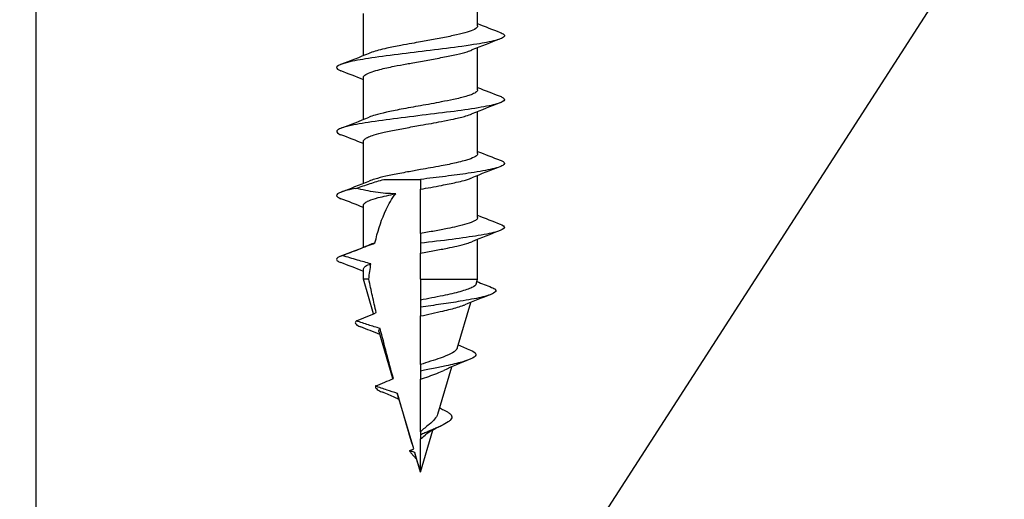
# Model space of a CAD drawing. Units: inches. Extents: x -5.6 to 67.4, y -28.1 to 33.5.
# Drawn here: x 41 to 42.5, y -4.9 to -4.2 of the extents above; entities that cross this region are included whole.
import ezdxf
from ezdxf import colors
from ezdxf.entities.mleader import LeaderData, LeaderLine
from ezdxf.math import Vec2, Vec3

# ---------------------------------------------------------------- set-up
doc = ezdxf.new("R2010")
doc.units = ezdxf.units.IN
doc.header["$MEASUREMENT"] = 0
doc.layers.add('RS Dims', color=2, linetype='Continuous')
doc.layers.add('RS Fasteners', color=1, linetype='Continuous')
doc.styles.add('rs ldr', font='verdana.ttf', dxfattribs={"width": 0.8})

# ---------------------------------------------------------------- blocks, each defined once
blk = doc.blocks.new('S45')
for p, q in [((0.085, -4.3359), (0.085, -4.2733)), ((-0.085, -4.3801), (-0.085, -4.3175)), ((0.085, -4.4311), (0.085, -4.3684)), ((-0.085, -4.4752), (-0.085, -4.4126)), ((0.085, -4.5261), (0.085, -4.4635)), ((-0.085, -4.5703), (-0.085, -4.5076)), ((0.085, -4.6212), (0.085, -4.5586)), ((0, -4.645), (0, -4.579)), ((-0.085, -4.6654), (-0.085, -4.6028)), ((0.085, -4.713), (0.085, -4.6537)), ((0, -4.713), (0, -4.6741)), ((-0.085, -4.713), (-0.085, -4.6979)), ((-0.077, -4.713), (-0.085, -4.713)), ((-0.0698, -4.7644), (-0.085, -4.713)), ((0, -4.713), (0.085, -4.713)), ((0, -4.713), (0, -4.7442)), ((0.0829, -4.7203), (0.085, -4.713)), ((0.0545, -4.816), (0.0748, -4.7474)), ((0, -4.8399), (0, -4.7677)), ((-0.0412, -4.861), (-0.0618, -4.7912)), ((0.0256, -4.9137), (0.0464, -4.8434)), ((0, -4.94), (0, -4.862)), ((-0.0102, -4.9655), (-0.0339, -4.8856)), ((0, -5), (0.0185, -4.9375)), ((0, -5), (0, -4.9508)), ((0, -5), (-0.0085, -4.9715))]:
    blk.add_line(p, q)
for points, knots in [([(0.085, -4.3359), (0.085, -4.336), (0.085, -4.336), (0.0849, -4.3377), (0.0833, -4.3394), (0.0775, -4.3425), (0.0739, -4.3439), (0.0649, -4.3466), (0.0595, -4.348), (0.0504, -4.3501), (0.0472, -4.3508), (0.037, -4.3529), (0.0296, -4.3544), (0.0147, -4.3571), (0.0074, -4.3584), (0, -4.3597)], [0.345104, 0.345104, 0.345104, 0.345104, 0.3464753, 0.3464753, 0.4196754, 0.4196754, 0.4805023, 0.4805023, 0.5408516, 0.5408516, 0.5709416, 0.5709416, 0.6330321, 0.6330321, 0.6901767, 0.6901767, 0.6901767, 0.6901767]), ([(0.1185, -4.3456), (0.121, -4.3466), (0.1229, -4.3476), (0.1256, -4.3501), (0.1258, -4.3521), (0.1161, -4.3565), (0.1085, -4.3585), (0.0907, -4.362), (0.0792, -4.364), (0.0472, -4.3684), (0.031, -4.3705), (-0.0019, -4.3745), (-0.0177, -4.3764), (-0.0494, -4.3804), (-0.0646, -4.3824), (-0.0884, -4.3861), (-0.0997, -4.388), (-0.1169, -4.3922), (-0.1221, -4.3943), (-0.1256, -4.3979), (-0.1255, -4.3998), (-0.1201, -4.4023), (-0.1194, -4.4026), (-0.1187, -4.4028)], [-9.879096, -9.879096, -9.879096, -9.879096, -9.550953, -9.550953, -9.025982, -9.025982, -8.587675, -8.587675, -8.261422, -8.261422, -7.990626, -7.990626, -7.721913, -7.721913, -7.443508, -7.443508, -7.215594, -7.215594, -7.005544, -7.005544, -6.841821, -6.841821, -6.821708, -6.821708, -6.821708, -6.821708]), ([(0, -4.3597), (-0.0043, -4.3605), (-0.0085, -4.3612), (-0.0184, -4.363), (-0.0239, -4.364), (-0.0367, -4.3665), (-0.0437, -4.3679), (-0.0545, -4.3702), (-0.0587, -4.3712), (-0.0661, -4.3731), (-0.0694, -4.3741), (-0.0737, -4.3756), (-0.075, -4.376), (-0.0762, -4.3765)], [0.0000094, 0.0000094, 0.0000094, 0.0000094, 0.0329737, 0.0329737, 0.0771393, 0.0771393, 0.1382164, 0.1382164, 0.181071, 0.181071, 0.2230736, 0.2230736, 0.244015, 0.244015, 0.244015, 0.244015]), ([(0, -4.3888), (0.0074, -4.3875), (0.0147, -4.3861), (0.0296, -4.3834), (0.037, -4.382), (0.0472, -4.3799), (0.0504, -4.3792), (0.0595, -4.3771), (0.0649, -4.3757), (0.0721, -4.3735), (0.0744, -4.3727), (0.0764, -4.3718)], [0.000017, 0.000017, 0.000017, 0.000017, 0.0571848, 0.0571848, 0.1192443, 0.1192443, 0.1493335, 0.1493335, 0.2096844, 0.2096844, 0.2456283, 0.2456283, 0.2456283, 0.2456283]), ([(-0.085, -4.4126), (-0.085, -4.4126), (-0.085, -4.4125), (-0.085, -4.4111), (-0.0838, -4.4096), (-0.0793, -4.4068), (-0.0761, -4.4055), (-0.0687, -4.403), (-0.0648, -4.4019), (-0.0542, -4.3992), (-0.047, -4.3976), (-0.0332, -4.3948), (-0.027, -4.3937), (-0.0176, -4.392), (-0.0146, -4.3914), (-0.0077, -4.3902), (-0.0039, -4.3895), (0, -4.3888)], [0.3451243, 0.3451243, 0.3451243, 0.3451243, 0.3452529, 0.3452529, 0.4084477, 0.4084477, 0.4685265, 0.4685265, 0.5161827, 0.5161827, 0.5851995, 0.5851995, 0.6365146, 0.6365146, 0.6602248, 0.6602248, 0.6901533, 0.6901533, 0.6901533, 0.6901533]), ([(0.1184, -4.4406), (0.1205, -4.4415), (0.122, -4.4423), (0.1258, -4.445), (0.1254, -4.447), (0.1176, -4.4513), (0.1101, -4.4532), (0.0924, -4.4569), (0.08, -4.4589), (0.0522, -4.4629), (0.0373, -4.4648), (0.0045, -4.4688), (-0.0125, -4.4708), (-0.0442, -4.4748), (-0.0589, -4.4767), (-0.0862, -4.4808), (-0.0977, -4.4828), (-0.1151, -4.4868), (-0.1207, -4.4887), (-0.1258, -4.4927), (-0.1252, -4.4947), (-0.1206, -4.4971), (-0.1196, -4.4976), (-0.1184, -4.4981)], [-5.838137, -5.838137, -5.838137, -5.838137, -5.733912, -5.733912, -5.437717, -5.437717, -5.116045, -5.116045, -4.728877, -4.728877, -4.35411, -4.35411, -3.979701, -3.979701, -3.621536, -3.621536, -3.274868, -3.274868, -2.931532, -2.931532, -2.586509, -2.586509, -2.504434, -2.504434, -2.504434, -2.504434]), ([(0.085, -4.4311), (0.085, -4.4311), (0.085, -4.4311), (0.085, -4.4324), (0.0839, -4.4338), (0.0804, -4.4362), (0.0781, -4.4372), (0.0731, -4.4392), (0.0705, -4.44), (0.0624, -4.4424), (0.0561, -4.444), (0.0435, -4.4467), (0.0374, -4.4479), (0.026, -4.4501), (0.021, -4.4511), (0.0106, -4.4529), (0.0053, -4.4539), (0, -4.4548)], [0.3449132, 0.3449132, 0.3449132, 0.3449132, 0.3458574, 0.3458574, 0.4038373, 0.4038373, 0.4507073, 0.4507073, 0.4877523, 0.4877523, 0.5546598, 0.5546598, 0.6080532, 0.6080532, 0.6488109, 0.6488109, 0.689793, 0.689793, 0.689793, 0.689793]), ([(0, -4.4548), (-0.0099, -4.4566), (-0.0196, -4.4583), (-0.0368, -4.4615), (-0.0441, -4.463), (-0.0572, -4.466), (-0.0629, -4.4674), (-0.0711, -4.4698), (-0.074, -4.4707), (-0.0764, -4.4717)], [0.0000355, 0.0000355, 0.0000355, 0.0000355, 0.0763604, 0.0763604, 0.140873, 0.140873, 0.2027187, 0.2027187, 0.245776, 0.245776, 0.245776, 0.245776]), ([(0, -4.4839), (0.0054, -4.4829), (0.0108, -4.482), (0.0212, -4.4801), (0.0262, -4.4792), (0.0375, -4.477), (0.0437, -4.4758), (0.0562, -4.473), (0.0624, -4.4715), (0.0709, -4.469), (0.0738, -4.468), (0.0763, -4.467), (0.0764, -4.467), (0.0765, -4.467)], [0.0000364, 0.0000364, 0.0000364, 0.0000364, 0.0419492, 0.0419492, 0.0821148, 0.0821148, 0.1358859, 0.1358859, 0.2016299, 0.2016299, 0.2441941, 0.2441941, 0.2457586, 0.2457586, 0.2457586, 0.2457586]), ([(-0.085, -4.5076), (-0.085, -4.5064), (-0.0842, -4.5052), (-0.0813, -4.5031), (-0.0797, -4.5022), (-0.0752, -4.5003), (-0.0723, -4.4992), (-0.0647, -4.4969), (-0.0598, -4.4956), (-0.0479, -4.4929), (-0.0409, -4.4915), (-0.0299, -4.4893), (-0.0263, -4.4886), (-0.0152, -4.4866), (-0.0076, -4.4852), (0, -4.4839)], [0.3449151, 0.3449151, 0.3449151, 0.3449151, 0.3976251, 0.3976251, 0.4374873, 0.4374873, 0.482254, 0.482254, 0.5378784, 0.5378784, 0.6011885, 0.6011885, 0.6308335, 0.6308335, 0.6898305, 0.6898305, 0.6898305, 0.6898305]), ([(0.085, -4.5261), (0.085, -4.5262), (0.085, -4.5262), (0.085, -4.5276), (0.0839, -4.529), (0.0795, -4.5318), (0.0761, -4.5332), (0.0697, -4.5354), (0.0674, -4.536), (0.0614, -4.5377), (0.0575, -4.5387), (0.0464, -4.5413), (0.0388, -4.5428), (0.0256, -4.5453), (0.0204, -4.5462), (0.0101, -4.5481), (0.0051, -4.549), (0, -4.5499)], [0.3450761, 0.3450761, 0.3450761, 0.3450761, 0.3456618, 0.3456618, 0.4064793, 0.4064793, 0.4691697, 0.4691697, 0.499041, 0.499041, 0.5416046, 0.5416046, 0.6090577, 0.6090577, 0.6508394, 0.6508394, 0.6900709, 0.6900709, 0.6900709, 0.6900709]), ([(0.1187, -4.5358), (0.1204, -4.5365), (0.1219, -4.5372), (0.1257, -4.5399), (0.1255, -4.5418), (0.1195, -4.5455), (0.1137, -4.5475), (0.0948, -4.5516), (0.0835, -4.5535), (0.0604, -4.5569), (0.049, -4.5584), (0.025, -4.5614), (0.0126, -4.5629), (0, -4.5644)], [-0.6542128, -0.6542128, -0.6542128, -0.6542128, -0.5971359, -0.5971359, -0.4487659, -0.4487659, -0.3101128, -0.3101128, -0.1918731, -0.1918731, -0.0963644, -0.0963644, 0, 0, 0, 0]), ([(0, -4.5499), (-0.0065, -4.5511), (-0.0129, -4.5522), (-0.0271, -4.5548), (-0.0347, -4.5562), (-0.0451, -4.5584), (-0.0484, -4.559), (-0.0577, -4.5611), (-0.0632, -4.5625), (-0.0712, -4.5649), (-0.0741, -4.5659), (-0.0765, -4.5669)], [0.0000211, 0.0000211, 0.0000211, 0.0000211, 0.0501404, 0.0501404, 0.1127012, 0.1127012, 0.1428171, 0.1428171, 0.2034428, 0.2034428, 0.2457702, 0.2457702, 0.2457702, 0.2457702]), ([(-0.0962, -4.5778), (-0.0892, -4.5754), (-0.0821, -4.573), (-0.0683, -4.5685), (-0.0615, -4.5664), (-0.0546, -4.5644)], [0.0005695, 0.0005695, 0.0005695, 0.0005695, 0.0567957, 0.0567957, 0.1107394, 0.1107394, 0.1107394, 0.1107394]), ([(-0.0546, -4.5644), (-0.0527, -4.5644), (-0.0487, -4.5644), (-0.0419, -4.5644), (-0.0345, -4.5644), (-0.0265, -4.5644), (-0.0181, -4.5644), (-0.0093, -4.5644), (-0.0031, -4.5644), (0, -4.5644)], [0.0000094, 0.0000094, 0.0000094, 0.0000094, 0.1428571, 0.2857143, 0.4285714, 0.5714286, 0.7142857, 0.8571429, 0.9986583, 0.9986583, 0.9986583, 0.9986583]), ([(0, -4.579), (0.0051, -4.5781), (0.0101, -4.5772), (0.0206, -4.5753), (0.0259, -4.5743), (0.0391, -4.5718), (0.0465, -4.5703), (0.0575, -4.5678), (0.0614, -4.5668), (0.0674, -4.5652), (0.0696, -4.5645), (0.0733, -4.5633), (0.0748, -4.5627), (0.0762, -4.5622)], [0.0000441, 0.0000441, 0.0000441, 0.0000441, 0.0392475, 0.0392475, 0.0822271, 0.0822271, 0.1484957, 0.1484957, 0.1910018, 0.1910018, 0.22016, 0.22016, 0.2440772, 0.2440772, 0.2440772, 0.2440772]), ([(0, -4.5645), (0, -4.5669), (0, -4.5693), (0, -4.5741), (0, -4.5766), (0, -4.579)], [0.0011232, 0.0011232, 0.0011232, 0.0011232, 0.0549539, 0.0549539, 0.109013, 0.109013, 0.109013, 0.109013]), ([(-0.0962, -4.5778), (-0.1058, -4.5796), (-0.1133, -4.5814), (-0.1235, -4.5852), (-0.1255, -4.587), (-0.1244, -4.5902), (-0.1222, -4.5917), (-0.1184, -4.5931)], [-3.77406, -3.77406, -3.77406, -3.77406, -3.433247, -3.433247, -3.070055, -3.070055, -2.773966, -2.773966, -2.773966, -2.773966]), ([(-0.0369, -4.5858), (-0.0471, -4.5858), (-0.057, -4.585), (-0.0767, -4.582), (-0.0866, -4.58), (-0.0962, -4.5778)], [0, 0, 0, 0, 0.0770798, 0.0770798, 0.1525457, 0.1525457, 0.1525457, 0.1525457]), ([(-0.085, -4.6028), (-0.085, -4.6022), (-0.0848, -4.6017), (-0.0841, -4.6005), (-0.0834, -4.5998), (-0.0812, -4.5981), (-0.0794, -4.5971), (-0.0734, -4.5946), (-0.0686, -4.5931), (-0.0592, -4.5906), (-0.0551, -4.5897), (-0.0463, -4.5877), (-0.0418, -4.5867), (-0.0369, -4.5858)], [1.0351732, 1.0351732, 1.0351732, 1.0351732, 1.0593576, 1.0593576, 1.0882732, 1.0882732, 1.1308338, 1.1308338, 1.1973329, 1.1973329, 1.2399691, 1.2399691, 1.281396, 1.281396, 1.281396, 1.281396]), ([(-0.0678, -4.659), (-0.0673, -4.6569), (-0.0668, -4.6548), (-0.0625, -4.6378), (-0.0578, -4.6232), (-0.0475, -4.6016), (-0.0427, -4.5932), (-0.0369, -4.5858)], [-2.6071455, -2.6071455, -2.6071455, -2.6071455, -2.5904082, -2.5904082, -2.4676492, -2.4676492, -2.3982811, -2.3982811, -2.3982811, -2.3982811]), ([(0.085, -4.6212), (0.085, -4.6212), (0.085, -4.6212), (0.085, -4.6219), (0.0848, -4.6225), (0.0836, -4.6242), (0.0823, -4.6252), (0.0779, -4.6277), (0.0739, -4.6292), (0.0647, -4.632), (0.0597, -4.6332), (0.0498, -4.6356), (0.045, -4.6366), (0.0339, -4.6389), (0.0274, -4.6401), (0.014, -4.6425), (0.007, -4.6438), (0, -4.645)], [0.3448927, 0.3448927, 0.3448927, 0.3448927, 0.3451877, 0.3451877, 0.3733807, 0.3733807, 0.4159449, 0.4159449, 0.4823708, 0.4823708, 0.5381294, 0.5381294, 0.5824405, 0.5824405, 0.6356943, 0.6356943, 0.689803, 0.689803, 0.689803, 0.689803]), ([(0.1186, -4.631), (0.1221, -4.6323), (0.1256, -4.6342), (0.1243, -4.6382), (0.1206, -4.6401), (0.1077, -4.644), (0.0981, -4.646), (0.0748, -4.6499), (0.0615, -4.6518), (0.0322, -4.6556), (0.0161, -4.6576), (0, -4.6595)], [-0.6263767, -0.6263767, -0.6263767, -0.6263767, -0.488362, -0.488362, -0.3691764, -0.3691764, -0.2422692, -0.2422692, -0.1238372, -0.1238372, -0.0000324, -0.0000324, -0.0000324, -0.0000324]), ([(0, -4.645), (0, -4.6474), (0, -4.6498), (0, -4.6547), (0, -4.6571), (0, -4.6595)], [0.000005, 0.000005, 0.000005, 0.000005, 0.0540642, 0.0540642, 0.108087, 0.108087, 0.108087, 0.108087]), ([(-0.1162, -4.6777), (-0.1081, -4.6746), (-0.1001, -4.6715), (-0.0835, -4.6651), (-0.0753, -4.6619), (-0.0678, -4.659)], [0.000738, 0.000738, 0.000738, 0.000738, 0.0669692, 0.0669692, 0.135682, 0.135682, 0.135682, 0.135682]), ([(0, -4.6741), (0.007, -4.6728), (0.014, -4.6716), (0.0275, -4.6691), (0.0339, -4.6679), (0.045, -4.6657), (0.0498, -4.6647), (0.0597, -4.6624), (0.0646, -4.6611), (0.0717, -4.6589), (0.0742, -4.6581), (0.0764, -4.6572)], [0.0000193, 0.0000193, 0.0000193, 0.0000193, 0.0542759, 0.0542759, 0.1076319, 0.1076319, 0.1517629, 0.1517629, 0.2069302, 0.2069302, 0.2451073, 0.2451073, 0.2451073, 0.2451073]), ([(0, -4.6595), (0, -4.662), (0, -4.6644), (0, -4.6692), (0, -4.6717), (0, -4.6741)], [0.0000648, 0.0000648, 0.0000648, 0.0000648, 0.0540919, 0.0540919, 0.1081468, 0.1081468, 0.1081468, 0.1081468]), ([(-0.1162, -4.6777), (-0.1223, -4.6797), (-0.1254, -4.6818), (-0.1247, -4.6849), (-0.1235, -4.6859), (-0.1207, -4.6873), (-0.1197, -4.6877), (-0.1187, -4.6881)], [-0.2608932, -0.2608932, -0.2608932, -0.2608932, -0.1308532, -0.1308532, -0.0653508, -0.0653508, -0.0397702, -0.0397702, -0.0397702, -0.0397702]), ([(-0.0738, -4.69), (-0.0805, -4.6883), (-0.0874, -4.6864), (-0.1014, -4.6823), (-0.1089, -4.68), (-0.1162, -4.6777)], [0.0000444, 0.0000444, 0.0000444, 0.0000444, 0.0531296, 0.0531296, 0.11171, 0.11171, 0.11171, 0.11171]), ([(-0.085, -4.6979), (-0.085, -4.6977), (-0.085, -4.6975), (-0.0847, -4.696), (-0.0836, -4.6948), (-0.0799, -4.6924), (-0.0772, -4.6912), (-0.0738, -4.69)], [0.0970133, 0.0970133, 0.0970133, 0.0970133, 0.1056892, 0.1056892, 0.1579463, 0.1579463, 0.2111552, 0.2111552, 0.2111552, 0.2111552]), ([(-0.077, -4.713), (-0.0765, -4.709), (-0.076, -4.7051), (-0.0754, -4.7013), (-0.0749, -4.6974), (-0.0744, -4.6937), (-0.0738, -4.69)], [0, 0, 0, 0, 0.5, 0.5, 0.5, 1, 1, 1, 1]), ([(-0.0659, -4.7626), (-0.0679, -4.7543), (-0.0698, -4.746), (-0.0716, -4.7377), (-0.0735, -4.7295), (-0.0753, -4.7212), (-0.077, -4.713)], [0, 0, 0, 0, 0.5, 0.5, 0.5, 1, 1, 1, 1]), ([(0.0829, -4.7203), (0.0823, -4.722), (0.0802, -4.7238), (0.0745, -4.7265), (0.0719, -4.7275), (0.0659, -4.7295), (0.0625, -4.7305), (0.0513, -4.7335), (0.0427, -4.7355), (0.0278, -4.7386), (0.0223, -4.7397), (0.0111, -4.742), (0.0055, -4.743), (0, -4.7442)], [0.1026706, 0.1026706, 0.1026706, 0.1026706, 0.1758523, 0.1758523, 0.2174811, 0.2174811, 0.2588029, 0.2588029, 0.3384406, 0.3384406, 0.3830081, 0.3830081, 0.4261819, 0.4261819, 0.4261819, 0.4261819]), ([(0.1057, -4.7251), (0.1083, -4.7261), (0.1103, -4.7272), (0.113, -4.7302), (0.1121, -4.732), (0.1051, -4.7359), (0.0987, -4.738), (0.0815, -4.7419), (0.0714, -4.7438), (0.0503, -4.7473), (0.0405, -4.7487), (0.0205, -4.7517), (0.0102, -4.7532), (0, -4.7546)], [-0.5610639, -0.5610639, -0.5610639, -0.5610639, -0.4951895, -0.4951895, -0.3861753, -0.3861753, -0.2677897, -0.2677897, -0.1588639, -0.1588639, -0.0788723, -0.0788723, -0.0000046, -0.0000046, -0.0000046, -0.0000046]), ([(0, -4.7442), (0, -4.7459), (0, -4.7477), (0, -4.7512), (0, -4.7529), (0, -4.7546)], [0.00000168, 0.00000168, 0.00000168, 0.00000168, 0.03896772, 0.03896772, 0.07792948, 0.07792948, 0.07792948, 0.07792948]), ([(-0.0955, -4.775), (-0.0906, -4.773), (-0.0856, -4.771), (-0.0758, -4.767), (-0.0708, -4.7648), (-0.0659, -4.7627)], [0.00084494, 0.00084494, 0.00084494, 0.00084494, 0.04114293, 0.04114293, 0.08209091, 0.08209091, 0.08209091, 0.08209091]), ([(0, -4.7677), (0.0056, -4.7665), (0.0111, -4.7652), (0.0223, -4.7628), (0.0279, -4.7615), (0.0413, -4.7585), (0.0487, -4.7567), (0.0583, -4.7538), (0.0613, -4.7528), (0.0646, -4.7515), (0.0653, -4.7513), (0.0658, -4.7511)], [0.0000046, 0.0000046, 0.0000046, 0.0000046, 0.0434837, 0.0434837, 0.088654, 0.088654, 0.1580784, 0.1580784, 0.1957926, 0.1957926, 0.204963, 0.204963, 0.204963, 0.204963]), ([(0, -4.7546), (0, -4.7568), (0, -4.759), (0, -4.7633), (0, -4.7655), (0, -4.7677)], [0.00000758, 0.00000758, 0.00000758, 0.00000758, 0.04838792, 0.04838792, 0.0967695, 0.0967695, 0.0967695, 0.0967695]), ([(-0.0955, -4.775), (-0.097, -4.7763), (-0.0975, -4.7776), (-0.096, -4.7806), (-0.0937, -4.7819), (-0.0909, -4.7832), (-0.09, -4.7836), (-0.0891, -4.7839)], [-0.90136612, -0.90136612, -0.90136612, -0.90136612, -0.87632622, -0.87632622, -0.84470123, -0.84470123, -0.83241101, -0.83241101, -0.83241101, -0.83241101]), ([(-0.0601, -4.7864), (-0.0659, -4.7847), (-0.0719, -4.7828), (-0.0836, -4.779), (-0.0896, -4.777), (-0.0955, -4.775)], [0.00011504, 0.00011504, 0.00011504, 0.00011504, 0.04639336, 0.04639336, 0.09397691, 0.09397691, 0.09397691, 0.09397691]), ([(-0.0618, -4.7912), (-0.062, -4.7909), (-0.062, -4.7905), (-0.062, -4.7889), (-0.0613, -4.7876), (-0.0601, -4.7864)], [0.64247243, 0.64247243, 0.64247243, 0.64247243, 0.65459259, 0.65459259, 0.69447723, 0.69447723, 0.69447723, 0.69447723]), ([(-0.0404, -4.8607), (-0.0439, -4.8482), (-0.0472, -4.8358), (-0.0505, -4.8234), (-0.0538, -4.8111), (-0.057, -4.7987), (-0.0601, -4.7865)], [0, 0, 0, 0, 0.5, 0.5, 0.5, 1, 1, 1, 1]), ([(0.0545, -4.816), (0.0543, -4.8167), (0.0539, -4.8175), (0.0516, -4.8202), (0.0488, -4.8221), (0.0406, -4.8262), (0.0354, -4.8283), (0.0248, -4.832), (0.0199, -4.8336), (0.0099, -4.8367), (0.0049, -4.8383), (0, -4.8399)], [0.5743406, 0.5743406, 0.5743406, 0.5743406, 0.5958402, 0.5958402, 0.6503634, 0.6503634, 0.7064352, 0.7064352, 0.7485225, 0.7485225, 0.7883683, 0.7883683, 0.7883683, 0.7883683]), ([(0.0742, -4.8185), (0.0779, -4.82), (0.0815, -4.8219), (0.0826, -4.8263), (0.081, -4.8283), (0.0745, -4.8319), (0.0697, -4.8339), (0.0549, -4.8381), (0.0468, -4.84), (0.0321, -4.8432), (0.0258, -4.8445), (0.0113, -4.8475), (0.0046, -4.8488), (0, -4.8498)], [-0.3034136, -0.3034136, -0.3034136, -0.3034136, -0.224689, -0.224689, -0.1607581, -0.1607581, -0.1077904, -0.1077904, -0.0648231, -0.0648231, -0.0359551, -0.0359551, -0.0000198, -0.0000198, -0.0000198, -0.0000198]), ([(0, -4.8399), (0, -4.8415), (0, -4.8432), (0, -4.8465), (0, -4.8481), (0, -4.8498)], [0.00001979, 0.00001979, 0.00001979, 0.00001979, 0.03677043, 0.03677043, 0.07350387, 0.07350387, 0.07350387, 0.07350387]), ([(0, -4.862), (0.0041, -4.8605), (0.0082, -4.8591), (0.0165, -4.8561), (0.0205, -4.8546), (0.0281, -4.8516), (0.0316, -4.8502), (0.0346, -4.8488)], [0.0000059, 0.0000059, 0.0000059, 0.0000059, 0.0331535, 0.0331535, 0.0679824, 0.0679824, 0.1023607, 0.1023607, 0.1023607, 0.1023607]), ([(0, -4.8498), (0, -4.8518), (0, -4.8538), (0, -4.8579), (0, -4.86), (0, -4.862)], [0.0000509, 0.0000509, 0.0000509, 0.0000509, 0.04565785, 0.04565785, 0.09129689, 0.09129689, 0.09129689, 0.09129689]), ([(-0.0672, -4.8719), (-0.0626, -4.8701), (-0.0578, -4.8682), (-0.049, -4.8645), (-0.0446, -4.8626), (-0.0404, -4.8607)], [0.00036848, 0.00036848, 0.00036848, 0.00036848, 0.03823555, 0.03823555, 0.07278299, 0.07278299, 0.07278299, 0.07278299]), ([(-0.0672, -4.8719), (-0.0674, -4.8733), (-0.0669, -4.8746), (-0.0642, -4.8772), (-0.0621, -4.8786), (-0.0584, -4.8804), (-0.0573, -4.8808), (-0.0562, -4.8813)], [-0.3053212, -0.3053212, -0.3053212, -0.3053212, -0.2609584, -0.2609584, -0.2159631, -0.2159631, -0.2002189, -0.2002189, -0.2002189, -0.2002189]), ([(-0.0341, -4.883), (-0.0392, -4.8815), (-0.0449, -4.8796), (-0.0555, -4.876), (-0.0616, -4.8739), (-0.0672, -4.8719)], [0.00007439, 0.00007439, 0.00007439, 0.00007439, 0.04078033, 0.04078033, 0.08727078, 0.08727078, 0.08727078, 0.08727078]), ([(-0.032, -4.8921), (-0.0339, -4.8911), (-0.036, -4.8902), (-0.044, -4.8865), (-0.0501, -4.8839), (-0.0562, -4.8813)], [0.039412, 0.039412, 0.039412, 0.039412, 0.05660788, 0.05660788, 0.10758465, 0.10758465, 0.10758465, 0.10758465]), ([(-0.0102, -4.9655), (-0.0142, -4.9518), (-0.0183, -4.9381), (-0.0223, -4.9244), (-0.0263, -4.9106), (-0.0302, -4.8969), (-0.0341, -4.8831)], [0, 0, 0, 0, 0.5, 0.5, 0.5, 1, 1, 1, 1]), ([(0.0381, -4.9095), (0.0388, -4.9098), (0.0394, -4.9101), (0.0417, -4.9114), (0.0431, -4.9124), (0.0452, -4.9144), (0.0459, -4.9154), (0.0471, -4.9184), (0.0465, -4.9203), (0.0438, -4.9234), (0.0427, -4.9244), (0.0383, -4.9275), (0.0345, -4.9295), (0.0286, -4.9323), (0.0265, -4.9333), (0.0222, -4.9351), (0.0201, -4.936), (0.0164, -4.9376), (0.0149, -4.9382), (0.011, -4.9399), (0.0087, -4.9409), (0.0042, -4.9428), (0.0021, -4.9438), (0, -4.9449)], [-0.2405422, -0.2405422, -0.2405422, -0.2405422, -0.2329724, -0.2329724, -0.2112117, -0.2112117, -0.1897949, -0.1897949, -0.1490328, -0.1490328, -0.1298351, -0.1298351, -0.0901751, -0.0901751, -0.0690103, -0.0690103, -0.0507643, -0.0507643, -0.0374952, -0.0374952, -0.0183181, -0.0183181, -0.0000015, -0.0000015, -0.0000015, -0.0000015]), ([(0.0283, -4.9043), (0.0303, -4.9054), (0.0323, -4.9065), (0.0356, -4.9082), (0.0369, -4.9088), (0.0381, -4.9095)], [0.04113503, 0.04113503, 0.04113503, 0.04113503, 0.0595049, 0.0595049, 0.07065156, 0.07065156, 0.07065156, 0.07065156]), ([(0.0256, -4.9137), (0.0255, -4.9138), (0.0255, -4.9139), (0.0247, -4.9164), (0.0231, -4.9188), (0.0187, -4.9239), (0.016, -4.9264), (0.0107, -4.9308), (0.0085, -4.9326), (0.0041, -4.9363), (0.002, -4.9382), (0, -4.94)], [0.1200723, 0.1200723, 0.1200723, 0.1200723, 0.1211026, 0.1211026, 0.1550298, 0.1550298, 0.1875559, 0.1875559, 0.2098377, 0.2098377, 0.230966, 0.230966, 0.230966, 0.230966]), ([(0.0304, -4.9315), (0.0262, -4.9334), (0.0222, -4.9354), (0.0144, -4.9398), (0.0106, -4.9421), (0.0074, -4.9446)], [0, 0, 0, 0, 0.03552879, 0.03552879, 0.07244263, 0.07244263, 0.07244263, 0.07244263]), ([(0, -4.94), (0, -4.9408), (0, -4.9416), (0, -4.9432), (0, -4.944), (0, -4.9449)], [0.00000208, 0.00000208, 0.00000208, 0.00000208, 0.01785218, 0.01785218, 0.03570229, 0.03570229, 0.03570229, 0.03570229]), ([(0, -4.9508), (0.0022, -4.9488), (0.0045, -4.947), (0.007, -4.945), (0.0072, -4.9448), (0.0074, -4.9446)], [0.0000012, 0.0000012, 0.0000012, 0.0000012, 0.02287865, 0.02287865, 0.02487141, 0.02487141, 0.02487141, 0.02487141]), ([(0, -4.9449), (0, -4.9458), (0, -4.9468), (0, -4.9488), (0, -4.9498), (0, -4.9508)], [0.00000292, 0.00000292, 0.00000292, 0.00000292, 0.02216635, 0.02216635, 0.04433144, 0.04433144, 0.04433144, 0.04433144]), ([(-0.0165, -4.9682), (-0.0154, -4.9678), (-0.0132, -4.9669), (-0.0112, -4.966), (-0.0102, -4.9655)], [0, 0, 0, 0, 0.5, 0.9999993, 0.9999993, 0.9999993, 0.9999993]), ([(-0.0086, -4.9709), (-0.0094, -4.9706), (-0.0102, -4.9704), (-0.0111, -4.9701), (-0.0119, -4.9698), (-0.0128, -4.9695), (-0.0137, -4.9692), (-0.0146, -4.9689), (-0.0155, -4.9686), (-0.0165, -4.9682)], [0, 0, 0, 0, 0.333333, 0.333333, 0.333333, 0.666667, 0.666667, 0.666667, 1, 1, 1, 1]), ([(-0.0165, -4.9682), (-0.0157, -4.9695), (-0.0147, -4.9709), (-0.0124, -4.9736), (-0.0112, -4.975), (-0.0091, -4.9773), (-0.0083, -4.9782), (-0.0068, -4.9799), (-0.0061, -4.9806), (-0.0055, -4.9814)], [-0.05785317, -0.05785317, -0.05785317, -0.05785317, -0.04582172, -0.04582172, -0.03453631, -0.03453631, -0.02744923, -0.02744923, -0.02166061, -0.02166061, -0.02166061, -0.02166061])]:
    blk.add_open_spline(points, degree=3, knots=knots)
for points in [[(0.085, -4.3325), (0.0961, -4.337), (0.1073, -4.3413), (0.1185, -4.3456)], [(0.1187, -4.3553), (0.1046, -4.3607), (0.0904, -4.3662), (0.0764, -4.3718)], [(-0.1184, -4.3931), (-0.1043, -4.3877), (-0.0902, -4.3822), (-0.0762, -4.3765)], [(-0.085, -4.416), (-0.0962, -4.4115), (-0.1074, -4.4072), (-0.1187, -4.4028)], [(0.085, -4.4276), (0.0961, -4.432), (0.1072, -4.4364), (0.1184, -4.4406)], [(0.1186, -4.4505), (0.1045, -4.4559), (0.0904, -4.4613), (0.0765, -4.467)], [(-0.1185, -4.4882), (-0.1044, -4.4828), (-0.0904, -4.4774), (-0.0764, -4.4717)], [(-0.085, -4.5111), (-0.0961, -4.5067), (-0.1072, -4.5023), (-0.1184, -4.4981)], [(0.085, -4.5227), (0.0962, -4.5272), (0.1074, -4.5315), (0.1187, -4.5359)], [(0.1183, -4.5456), (0.1042, -4.551), (0.0902, -4.5565), (0.0762, -4.5622)], [(-0.1187, -4.5834), (-0.1046, -4.578), (-0.0905, -4.5725), (-0.0765, -4.5669)], [(0, -4.5644), (0, -4.5644), (0, -4.5645), (0, -4.5645)], [(-0.085, -4.6062), (-0.0961, -4.6017), (-0.1073, -4.5974), (-0.1184, -4.5931)], [(0.085, -4.6179), (0.0961, -4.6223), (0.1074, -4.6267), (0.1186, -4.631)], [(0.1186, -4.6406), (0.1045, -4.646), (0.0904, -4.6515), (0.0764, -4.6572)], [(-0.0678, -4.659), (-0.071, -4.6599), (-0.0738, -4.6609), (-0.0762, -4.6619)], [(-0.1184, -4.6785), (-0.1043, -4.673), (-0.0902, -4.6675), (-0.0762, -4.6619)], [(-0.085, -4.7013), (-0.0962, -4.6968), (-0.1074, -4.6924), (-0.1187, -4.6881)], [(0.084, -4.7165), (0.0912, -4.7194), (0.0984, -4.7223), (0.1057, -4.7251)], [(0.1047, -4.7358), (0.0917, -4.7407), (0.0787, -4.7458), (0.0658, -4.7511)], [(-0.0659, -4.7627), (-0.0659, -4.7627), (-0.0659, -4.7627), (-0.0659, -4.7627)], [(-0.0606, -4.7953), (-0.0701, -4.7914), (-0.0796, -4.7877), (-0.0891, -4.7839)], [(0.0561, -4.8107), (0.0621, -4.8134), (0.0681, -4.8159), (0.0742, -4.8185)], [(0.0725, -4.8326), (0.0597, -4.8377), (0.0468, -4.843), (0.0346, -4.8488)], [(-0.0404, -4.8607), (-0.0404, -4.8607), (-0.0404, -4.8607), (-0.0404, -4.8607)], [(-0.0339, -4.8856), (-0.0341, -4.8847), (-0.0342, -4.8839), (-0.0341, -4.883)], [(0, -5), (-0.0028, -4.9904), (-0.0057, -4.9807), (-0.0086, -4.9709)], [(-0.0085, -4.9715), (-0.0085, -4.9713), (-0.0086, -4.9711), (-0.0086, -4.9709)]]:
    blk.add_open_spline(points, degree=3)
blk = doc.blocks.new('*U80')
at = {"color": 253}
blk.add_line((-1.8125, -11.96875), (1.8125, -6.34402), dxfattribs=at)
blk.add_lwpolyline([(-1.8125, -11.96875), (1.8125, -11.96875), (1.8125, -6.34375), (-1.8125, -6.34375)], close=True, dxfattribs=at)
at = {"layer": 'RS Fasteners'}
blk.add_blockref('S45', (-1.24, -5.59375), dxfattribs=at)
at = {"layer": 'RS Dims'}
ml = blk.add_multileader_mtext('Standard', dxfattribs=at)
ml.set_content('WOOD BEAM\\POR BLOCKING', color=256, style='rs ldr')
ml.set_leader_properties(color=3)
ml.build(insert=Vec2(0, 0))
ml.multileader.update_dxf_attribs({"dogleg_length": 0.09375, "arrow_head_size": 0.5625, "scale": 6})
ctx = ml.context
ctx.base_point, ctx.scale, ctx.char_height, ctx.arrow_head_size, ctx.landing_gap_size, ctx.plane_origin = Vec3(-13.67935, -12.68569), 6, 0.75, 0.5625, 0.5625, Vec3(-1.7577, -10.41283)
ctx.text_align_type = 2
notes = []
notes.append((ctx, [(0, (1, 1, 0), (-6.15626, -12.68569), (-1, 0), 0.5625, [(0, [(-1.8125, -9.15625)], 0, [])])]))
ctx.mtext.insert, ctx.mtext.alignment, ctx.mtext.flow_direction = Vec3(-7.28126, -12.30288), 3, 5
for ctx, leaders in notes:
    for number, flags, end, landing, length, lines in leaders:
        leader = LeaderData()
        leader.index, (leader.has_last_leader_line, leader.has_dogleg_vector, leader.attachment_direction) = number, flags
        leader.last_leader_point, leader.dogleg_vector, leader.dogleg_length = Vec3(end), Vec3(landing), length
        for number, points, colour, breaks in lines:
            line = LeaderLine()
            line.index, line.vertices, line.color, line.breaks = number, Vec3.list(points), colors.encode_raw_color(colour), breaks
            leader.lines.append(line)
        ctx.leaders.append(leader)

msp = doc.modelspace()

# ---------------------------------------------------------------- block references
msp.add_blockref('*U80', (42.8575, 5.7538))

doc.saveas('drawing.dxf')
